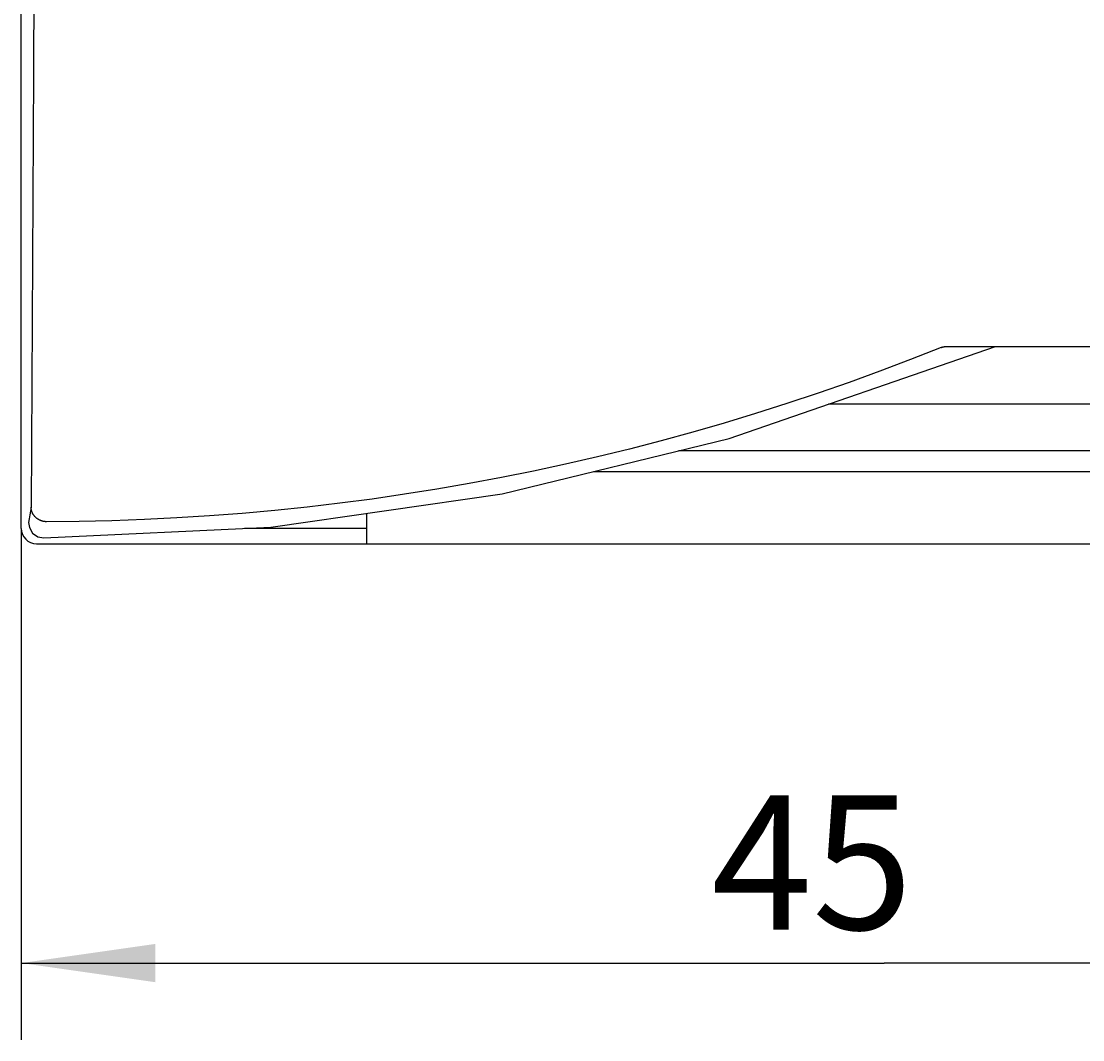
# Model space of a CAD drawing. Extents: x 0 to 594, y 0 to 420.
# Drawn here: x 250 to 278, y 203 to 230 of the extents above; entities that cross this region are included whole.
import ezdxf
from ezdxf.enums import TextEntityAlignment as Align

# ---------------------------------------------------------------- set-up
doc = ezdxf.new("R2010")
doc.units = 0
doc.header["$LTSCALE"] = 32.67
doc.header["$MEASUREMENT"] = 0
doc.layers.add('10000_FRONT', color=7, linetype='CONTINUOUS')
doc.layers.add('10100_DIM_FRONT', color=7, linetype='CONTINUOUS')
doc.dimstyles.get("Standard").update_dxf_attribs({"dimtxt": 0.18, "dimasz": 0.18, "dimexe": 0.18, "dimexo": 0.0625, "dimgap": 0.09, "dimtad": 0, "dimtih": 1, "dimtoh": 1, "dimdec": 4, "dimzin": 0, "dimdsep": 46, "dimtxsty": 'Standard', "dimcen": 0.09, "dimadec": 0, "dimazin": 0, "dimtfac": 1, "dimtdec": 4, "dimtofl": 0, "dimtmove": 0, "dimatfit": 3, "dimfxl": 1, "dimtolj": 1, "dimtzin": 0, "dimarcsym": 0})

# ---------------------------------------------------------------- blocks, each defined once
blk = doc.blocks.new('*D1')
at = {"layer": '10100_DIM_FRONT', "color": 7, "linetype": 'Continuous'}
for p, q in [((249.944, 216.783), (249.944, 203.448)), ((294.944, 216.783), (294.944, 203.448)), ((249.944, 205.448), (272.444, 205.448)), ((294.944, 205.448), (272.444, 205.448))]:
    blk.add_line(p, q, dxfattribs=at)
for points in [[(253.444, 205.948), (249.944, 205.448), (253.444, 204.948)], [(291.444, 204.948), (294.944, 205.448), (291.444, 205.948)]]:
    blk.add_solid(points, dxfattribs=at)
at = {"layer": '10100_DIM_FRONT', "color": 7, "linetype": 'Continuous', "width": 0.9}
blk.add_text('45', height=3.5, dxfattribs=at).set_placement((267.944, 206.323), (273.194, 206.323), align=Align.FIT)

msp = doc.modelspace()

# ---------------------------------------------------------------- linework, layer by layer
at = {"layer": '10000_FRONT', "color": 7, "linetype": 'Continuous'}
for p, q in [((249.94376, 216.78254), (249.94376, 315.98254)), ((268.40529, 219.12456), (275.34854, 221.52759)), ((274.06966, 221.52759), (294.26208, 221.52759)), ((273.90381, 221.02759), (273.90352, 221.02748)), ((294.51708, 220.01981), (270.99199, 220.01981)), ((262.48235, 217.68073), (268.40529, 219.12456)), ((287.65376, 218.80254), (267.08428, 218.80254)), ((264.86907, 218.26254), (287.94376, 218.26254)), ((256.45664, 216.81543), (262.48235, 217.68073)), ((258.94376, 217.17258), (258.94376, 216.38254)), ((250.13276, 216.93613), (250.1553, 216.80261)), ((250.13278, 216.93644), (250.1333, 216.93499)), ((250.1553, 216.80261), (250.24067, 216.66169)), ((250.53285, 216.53499), (256.45664, 216.81543)), ((258.94376, 216.78254), (255.7619, 216.78254)), ((250.24067, 216.66169), (250.37821, 216.56604)), ((250.37821, 216.56604), (250.53083, 216.53499)), ((250.34376, 216.38254), (294.54376, 216.38254))]:
    msp.add_line(p, q, dxfattribs=at)
for points in [[(250.33576, 251.35766), (250.30634, 239.99612), (250.26078, 228.65297), (250.19913, 217.33756)], [(273.93301, 221.50012), (273.13664, 221.18586), (272.33596, 220.8824), (271.53113, 220.5898), (270.72233, 220.30814), (269.90974, 220.03749), (269.09352, 219.77792), (268.27386, 219.52949), (267.4526, 219.29275), (266.62822, 219.06722), (265.80088, 218.85293), (264.97071, 218.64993), (264.13788, 218.45827), (263.30252, 218.27796), (262.46479, 218.10907), (261.62592, 217.95181), (260.78498, 217.806), (259.94212, 217.67166), (259.09749, 217.54881), (258.25124, 217.43749), (257.40352, 217.33772), (256.55449, 217.24952), (255.70571, 217.17304), (254.85595, 217.10813), (254.0054, 217.0548), (253.15426, 217.01306), (252.30269, 216.98292), (251.4509, 216.96438), (250.59906, 216.95746)], [(273.93301, 221.5001), (273.93787, 221.50192), (273.94276, 221.50368), (273.94766, 221.50538), (273.95259, 221.50702), (273.95754, 221.5086), (273.9625, 221.51012), (273.96749, 221.51157), (273.97249, 221.51297), (273.97751, 221.5143), (273.98254, 221.51558), (273.98759, 221.51679), (273.99265, 221.51793), (273.99772, 221.51902), (274.00281, 221.52004), (274.00791, 221.521), (274.01302, 221.5219), (274.01814, 221.52274), (274.02327, 221.52351), (274.0284, 221.52421), (274.03354, 221.52486), (274.03868, 221.52544), (274.04384, 221.52596), (274.04899, 221.52641), (274.05416, 221.5268), (274.05932, 221.52713), (274.06449, 221.52739), (274.06966, 221.52759)], [(250.19913, 217.33756), (250.18278, 217.23586), (250.16625, 217.13419), (250.14987, 217.03457), (250.1333, 216.93498)], [(250.59906, 216.95746), (250.58974, 216.9575), (250.58041, 216.9578), (250.57108, 216.95833), (250.56176, 216.9591), (250.55245, 216.96011), (250.54315, 216.96135), (250.53388, 216.96282), (250.52463, 216.96451), (250.51541, 216.96643), (250.50623, 216.96856), (250.4971, 216.97092), (250.48801, 216.97349), (250.47898, 216.97627), (250.47001, 216.97925), (250.4611, 216.98245), (250.45226, 216.98584), (250.44349, 216.98943), (250.43481, 216.99322), (250.42621, 216.9972), (250.4177, 217.00137), (250.4093, 217.00573), (250.40099, 217.01027), (250.39254, 217.01514), (250.38422, 217.0202), (250.37601, 217.02544), (250.36794, 217.03087), (250.36, 217.03648), (250.35219, 217.04228), (250.34453, 217.04824), (250.33702, 217.05439), (250.32965, 217.06071), (250.32245, 217.06719), (250.3154, 217.07385), (250.30853, 217.08067), (250.30182, 217.08766), (250.29529, 217.0948), (250.28894, 217.10211), (250.28277, 217.10957), (250.27679, 217.11719), (250.27101, 217.12496), (250.26542, 217.13287), (250.26004, 217.14094), (250.25487, 217.14915), (250.25025, 217.15691), (250.24582, 217.16479), (250.24157, 217.17278), (250.23752, 217.18088), (250.23365, 217.18908), (250.22998, 217.19737), (250.22651, 217.20574), (250.22323, 217.2142), (250.22015, 217.22273), (250.21728, 217.23132), (250.2146, 217.23998), (250.21213, 217.2487), (250.20987, 217.25746), (250.20782, 217.26627), (250.20598, 217.27512), (250.20435, 217.28399), (250.20293, 217.29289), (250.20173, 217.30181), (250.20075, 217.31074), (250.19999, 217.31968), (250.19945, 217.32862), (250.19913, 217.33756)]]:
    msp.add_lwpolyline(points, dxfattribs=at)
msp.add_arc((250.34376, 216.78254), 0.4, 180, 270, dxfattribs=at)

# ---------------------------------------------------------------- dimensions: what is measured, and where the dimension line sits
at = {"layer": '10100_DIM_FRONT', "color": 7, "linetype": 'Continuous'}
dim = msp.add_linear_dim(base=(249.94376, 205.4477), p1=(294.94376, 216.78254), p2=(249.94376, 216.78254), angle=180, dimstyle='Standard', dxfattribs=at)
dim.commit()
dim.dimension.update_dxf_attribs({"geometry": '*D1', "text_midpoint": (270.56938, 208.0727), "dimtype": 128})

doc.saveas('drawing.dxf')
